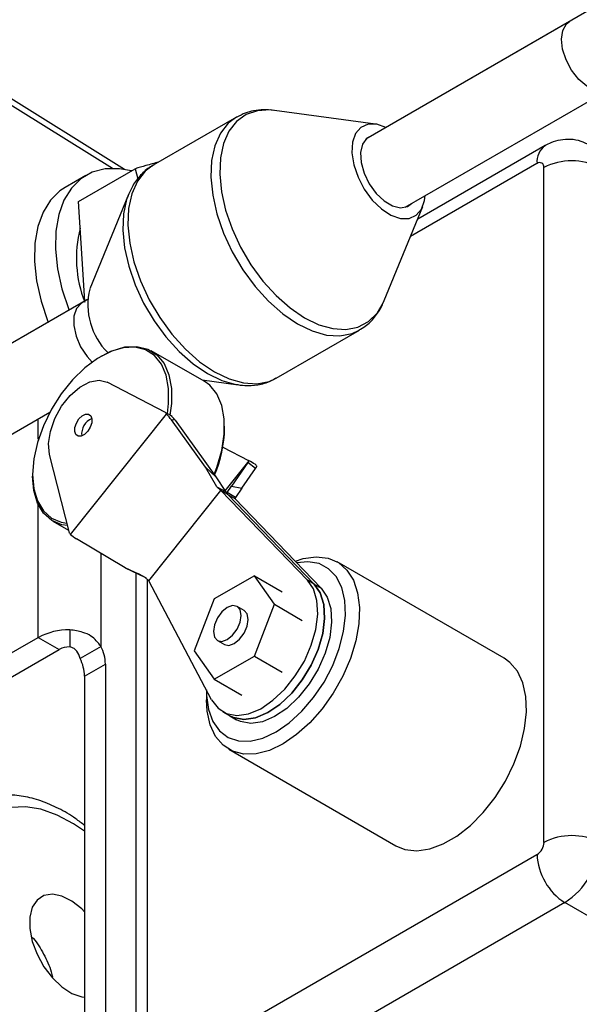
# Model space of a CAD drawing. Units: millimetres. Extents: x 0 to 40874, y 0 to 15182.
# Drawn here: x 609 to 665, y 475 to 575 of the extents above; entities that cross this region are included whole.
import ezdxf

# ---------------------------------------------------------------- set-up
doc = ezdxf.new("R2010")
doc.units = ezdxf.units.MM
doc.header["$LTSCALE"] = 8

msp = doc.modelspace()

# ---------------------------------------------------------------- linework, layer by layer
at = {"color": 7, "linetype": 'Continuous'}
for p, q in [((692.49, 591.01), (643.76, 562.88)), ((647.76, 555.95), (696.49, 584.09)), ((664.46, 574.83), (643.76, 562.88)), ((664.14, 574.58), (664.46, 574.83)), ((618.04, 559.89), (602.07, 569.83)), ((619.25, 559.79), (602.62, 570.14)), ((647.76, 555.95), (668.46, 567.9)), ((644.74, 564.4), (634.48, 565.8)), ((630.61, 565.1), (622.17, 560.23)), ((661.98, 562.22), (649.03, 554.74)), ((614.57, 556.54), (620.32, 559.85)), ((620.32, 559.85), (620.61, 558.84)), ((661.15, 560.39), (648.31, 552.97)), ((661.86, 491.39), (661.86, 559.98)), ((615.33, 559.19), (613.21, 557.96)), ((614.93, 550.69), (614.57, 556.54)), ((619.64, 557.23), (615.72, 547.64)), ((619.64, 557.23), (619.57, 557.05)), ((645.64, 546.46), (649.56, 556.04)), ((615.2, 546.39), (614.93, 550.69)), ((615.48, 546.56), (596.04, 535.33)), ((615.48, 546.56), (614.89, 546.21)), ((634.67, 538.58), (643.11, 543.45)), ((616.97, 540.86), (616.83, 540.78)), ((627.35, 538.26), (621.97, 541.36)), ((623.4, 535.08), (617.5, 538.16)), ((627.12, 538.39), (630.8, 537.89)), ((630.57, 537.92), (630.8, 537.89)), ((600.04, 528.4), (611.65, 535.11)), ((613.75, 522.7), (623.51, 534.93)), ((623.43, 535.04), (623.4, 535.08)), ((623.4, 535.08), (623.49, 535.03)), ((623.43, 535.04), (623.49, 535.03)), ((610.49, 532.37), (610.49, 534.44)), ((627.46, 529.53), (624.01, 534.34)), ((624.39, 534.29), (624.01, 534.34)), ((624.39, 534.29), (628.53, 528.53)), ((629.42, 533.52), (629.42, 533.68)), ((629.23, 531.57), (631.85, 530.2)), ((613.64, 522.85), (611.64, 530.82)), ((628.63, 527.54), (627.46, 529.53)), ((627.46, 529.53), (628.53, 528.53)), ((631.87, 530.17), (629.44, 527.12)), ((631.78, 530.02), (630.12, 527.61)), ((632.56, 529.4), (631.78, 530.02)), ((632.51, 529.83), (632.63, 529.73)), ((632.6, 529.78), (632.51, 529.83)), ((632.63, 529.73), (632.6, 529.78)), ((609.9, 528.78), (609.9, 528.62)), ((628.53, 528.53), (629.49, 527.04)), ((631.18, 527.39), (632.56, 529.4)), ((629.04, 527.16), (628.63, 527.54)), ((628.63, 527.54), (629.49, 527.04)), ((629.66, 526.95), (630.12, 527.61)), ((630.12, 527.61), (631.18, 527.39)), ((621.71, 517.99), (629.04, 527.16)), ((637.82, 518.05), (629.04, 527.16)), ((629.74, 526.75), (629.04, 527.16)), ((629.49, 527.04), (629.63, 526.91)), ((629.63, 526.91), (629.66, 526.95)), ((629.74, 526.75), (629.63, 526.91)), ((630.51, 526.45), (629.66, 526.95)), ((629.74, 526.75), (638.53, 517.65)), ((629.74, 526.75), (630.45, 526.35)), ((630.51, 526.45), (630.45, 526.35)), ((631.18, 527.39), (630.51, 526.45)), ((610.49, 512.23), (610.49, 525.68)), ((639.24, 517.24), (630.45, 526.35)), ((611.97, 524.04), (613.57, 523.12)), ((613.67, 522.81), (613.64, 522.85)), ((619.3, 519.31), (614.36, 522.26)), ((616.86, 511.3), (616.86, 520.76)), ((657.82, 510.1), (640.84, 519.9)), ((619.3, 519.31), (621.3, 518.36)), ((620.34, 518.82), (619.3, 519.31)), ((620.33, 518.82), (620.41, 518.78)), ((620.65, 518.67), (620.34, 518.82)), ((620.39, 518.77), (620.39, 466.49)), ((620.41, 518.78), (621.37, 518.3)), ((621.47, 518.24), (620.65, 518.67)), ((632.44, 518.49), (628.35, 516.13)), ((634.48, 515.59), (632.44, 518.49)), ((632.44, 518.49), (635.27, 516.86)), ((621.3, 518.36), (621.71, 517.99)), ((621.56, 518.13), (621.56, 468.12)), ((628.1, 505.88), (621.71, 517.99)), ((638.53, 517.65), (637.82, 518.05)), ((638.53, 517.65), (639.24, 517.24)), ((628.35, 516.13), (626.31, 510.87)), ((632.44, 510.33), (634.48, 515.59)), ((634.48, 515.59), (637.31, 513.95)), ((631.4, 514.96), (630.69, 515.37)), ((613.68, 512.99), (613.68, 511.26)), ((603.42, 508.15), (610.49, 512.23)), ((610.49, 512.23), (612.62, 511.01)), ((628.69, 511.91), (629.4, 511.5)), ((605.54, 506.92), (612.62, 511.01)), ((616.86, 511.3), (614.74, 510.07)), ((626.31, 510.87), (628.35, 507.97)), ((615.19, 508.3), (617.31, 509.52)), ((617.31, 509.52), (617.31, 465.43)), ((628.35, 507.97), (632.44, 510.33)), ((632.44, 510.33), (635.27, 508.69)), ((615.19, 508.3), (615.19, 464.2)), ((628.35, 507.97), (631.18, 506.34)), ((627.57, 506.7), (627.57, 505.88)), ((629.22, 504.67), (629.93, 504.26)), ((629.93, 504.26), (630.64, 503.85)), ((629.85, 500.85), (646.82, 491.05)), ((622.26, 467.71), (661.15, 490.16)), ((663.98, 485.27), (625.09, 462.81)), ((689.44, 470.57), (663.98, 485.27))]:
    msp.add_line(p, q, dxfattribs=at)
at = {"color": 7, "linetype": 'Continuous', "flags": 128}
for points in [[(668.46, 567.9), (667.84, 567.72), (667.06, 567.83), (666.21, 568.25), (665.39, 568.95), (664.67, 569.87), (664.1, 570.92), (663.75, 572.01), (663.63, 573.04), (663.77, 573.92), (664.14, 574.58)], [(632.76, 565.76), (631.61, 565.37), (630.64, 564.67), (629.86, 563.68), (629.31, 562.43), (628.99, 560.96), (628.92, 559.3), (629.1, 557.52), (629.52, 555.65), (630.18, 553.76), (631.04, 551.89), (632.09, 550.11), (633.31, 548.45), (634.64, 546.97), (636.06, 545.72), (637.52, 544.72), (638.98, 544.01), (640.4, 543.61), (641.74, 543.53), (642.96, 543.77), (644.03, 544.32), (644.91, 545.17), (645.57, 546.29), (645.64, 546.46)], [(634.48, 565.8), (634.04, 565.84), (632.76, 565.76)], [(630.63, 565.12), (629.78, 564.48), (628.99, 563.47), (628.42, 562.19), (628.1, 560.69), (628.02, 559), (628.21, 557.17), (628.64, 555.27), (629.31, 553.33), (630.19, 551.42), (631.27, 549.6), (632.51, 547.91), (633.87, 546.4), (635.32, 545.12), (636.81, 544.1), (638.3, 543.37), (639.76, 542.96), (641.13, 542.88), (642.37, 543.12), (643.09, 543.44)], [(644, 564.38), (643.27, 564.06), (642.72, 563.44), (642.41, 562.56), (642.35, 561.47), (642.54, 560.25), (642.97, 559), (643.61, 557.78), (644.42, 556.68), (645.35, 555.79), (646.32, 555.15), (647.28, 554.82), (648.15, 554.81), (648.88, 555.13), (649.43, 555.76), (649.74, 556.64), (649.8, 557.13)], [(645.8, 564.06), (644.87, 564.38), (644, 564.38)], [(644.39, 563.25), (643.85, 562.97), (643.42, 562.37), (643.22, 561.52), (643.28, 560.51), (643.58, 559.41), (644.11, 558.33), (644.81, 557.36), (645.62, 556.6), (646.48, 556.09), (647.29, 555.9), (648, 556.04), (648.39, 556.32)], [(619.95, 559.64), (618.73, 559.86), (617.29, 559.84), (615.97, 559.5), (614.82, 558.85), (613.85, 557.9), (613.09, 556.68), (612.56, 555.21), (612.28, 553.53), (612.23, 551.68), (612.44, 549.7), (612.89, 547.64), (613.58, 545.54), (613.6, 545.47)], [(622.17, 560.23), (621.34, 559.61), (620.55, 558.6), (619.99, 557.32), (619.66, 555.82), (619.59, 554.13), (619.77, 552.3), (620.2, 550.4), (620.87, 548.46), (621.76, 546.55), (622.83, 544.73), (624.07, 543.04), (625.43, 541.53), (626.88, 540.25), (628.38, 539.23), (629.87, 538.5), (631.32, 538.09), (632.69, 538.01), (633.94, 538.25), (634.67, 538.58)], [(613.21, 557.96), (612.69, 557.62), (611.73, 556.67), (610.97, 555.45), (610.44, 553.98), (610.15, 552.3), (610.11, 550.45), (610.32, 548.47), (610.77, 546.41), (611.46, 544.32), (611.48, 544.25)], [(619.57, 557.05), (619.46, 556.74), (619.14, 555.27), (619.07, 553.62), (619.25, 551.83), (619.67, 549.97), (620.33, 548.07), (621.19, 546.21), (622.25, 544.42), (623.46, 542.77), (624.79, 541.29), (626.21, 540.04), (627.67, 539.04), (629.13, 538.33), (630.55, 537.93), (630.57, 537.92)], [(614.89, 546.21), (614.84, 546.18), (614.36, 545.66), (614.1, 544.89), (614.09, 543.92), (614.33, 542.85), (614.79, 541.77), (615.45, 540.77), (615.95, 540.21)], [(623.6, 534.97), (623.73, 536), (623.73, 537.52), (623.48, 538.87), (622.99, 540), (622.28, 540.87), (621.37, 541.45), (620.3, 541.71), (619.1, 541.65), (617.82, 541.27), (616.5, 540.58), (615.2, 539.61), (613.95, 538.4), (612.81, 536.98), (611.82, 535.41), (611, 533.74), (610.4, 532.04), (610.03, 530.37), (609.9, 528.78), (609.9, 528.78)], [(616.97, 540.86), (617.98, 541.36), (619.28, 541.75), (620.51, 541.81), (621.6, 541.54), (622.53, 540.96), (623.26, 540.07), (623.76, 538.92), (624.01, 537.54), (624.01, 535.99), (623.86, 534.82)], [(611.64, 530.82), (611.53, 531.92), (611.71, 533.17), (612.17, 534.48), (612.86, 535.72), (613.73, 536.82), (614.71, 537.66), (615.72, 538.19), (616.68, 538.36), (617.5, 538.16)], [(628.36, 528.77), (628.63, 529.48), (629.13, 531.21), (629.38, 532.88), (629.38, 534.44), (629.13, 535.81), (628.63, 536.97), (627.9, 537.85), (627.35, 538.26)], [(615.51, 533.18), (615.18, 532.86), (614.84, 532.69), (614.53, 532.68), (614.3, 532.85), (614.19, 533.16), (614.21, 533.57), (614.36, 534.01), (614.62, 534.43), (614.94, 534.74), (615.29, 534.92), (615.6, 534.92), (615.83, 534.76), (615.94, 534.45), (615.92, 534.04), (615.77, 533.59), (615.51, 533.18)], [(609.9, 528.78), (610.03, 527.34), (610.4, 526.09), (611, 525.09), (611.82, 524.36), (612.81, 523.94), (613.39, 523.85)], [(613.45, 523.59), (612.87, 523.68), (611.85, 524.11), (611.02, 524.85), (610.41, 525.88), (610.03, 527.15), (609.9, 528.62)], [(634.64, 502.62), (635.98, 503.54), (637.27, 504.72), (638.46, 506.12), (639.52, 507.69), (640.4, 509.37), (641.07, 511.1), (641.51, 512.82), (641.7, 514.47), (641.64, 515.98), (641.32, 517.31), (640.76, 518.4), (639.98, 519.21), (639.01, 519.72), (637.88, 519.91), (636.77, 519.8)], [(636.61, 519.96), (637.41, 520.23), (638.72, 520.41), (639.92, 520.28), (640.97, 519.83), (641.84, 519.07), (642.5, 518.03), (642.93, 516.75), (643.12, 515.26), (643.05, 513.62), (642.74, 511.87), (642.19, 510.07), (641.43, 508.28), (640.46, 506.56), (639.33, 504.97), (638.08, 503.54), (636.73, 502.34), (635.35, 501.39)], [(628.1, 505.88), (628.75, 505.02), (629.62, 504.48), (630.67, 504.29), (631.84, 504.46), (633.08, 504.98), (634.33, 505.83), (635.52, 506.95), (636.6, 508.31), (637.52, 509.82), (638.22, 511.42), (638.68, 513.03), (638.88, 514.57), (638.79, 515.97), (638.44, 517.15), (637.82, 518.05)], [(638.53, 517.65), (639.14, 516.74), (639.5, 515.56), (639.58, 514.16), (639.39, 512.62), (638.93, 511.01), (638.22, 509.41), (637.31, 507.9), (636.23, 506.55), (635.03, 505.42), (633.79, 504.58), (632.55, 504.06), (631.37, 503.89), (630.33, 504.07), (629.93, 504.26)], [(629.93, 504.26), (630.33, 504.07), (631.37, 503.89), (632.55, 504.06), (633.79, 504.58), (635.03, 505.42), (636.23, 506.55), (637.31, 507.9), (638.22, 509.41), (638.93, 511.01), (639.39, 512.62), (639.58, 514.16), (639.5, 515.56), (639.14, 516.74), (638.53, 517.65)], [(639.24, 517.24), (639.85, 516.33), (640.21, 515.15), (640.29, 513.76), (640.1, 512.22), (639.64, 510.61), (638.93, 509), (638.02, 507.49), (636.93, 506.14), (635.74, 505.01), (634.49, 504.17), (633.25, 503.65), (632.08, 503.48), (631.03, 503.67), (630.64, 503.85)], [(629.69, 512.01), (630.23, 512.44), (630.69, 513.06), (630.99, 513.77), (631.1, 514.46), (630.99, 515.02), (630.69, 515.37), (630.23, 515.46), (629.69, 515.27), (629.15, 514.83), (628.69, 514.22), (628.38, 513.51), (628.27, 512.82), (628.38, 512.26), (628.69, 511.91), (629.15, 511.82), (629.69, 512.01)], [(630.4, 511.6), (630.94, 512.03), (631.4, 512.65), (631.7, 513.36), (631.81, 514.05), (631.7, 514.61), (631.4, 514.96), (631.4, 514.96)], [(629.4, 511.5), (629.85, 511.41), (630.4, 511.6)], [(646.82, 491.05), (647.74, 490.67), (648.94, 490.54), (650.25, 490.72), (651.62, 491.23), (653.01, 492.03), (654.39, 493.11), (655.69, 494.43), (656.89, 495.95), (657.94, 497.61), (658.81, 499.38), (659.47, 501.17), (659.9, 502.96), (660.09, 504.66), (660.02, 506.23), (659.71, 507.62), (659.17, 508.79), (658.4, 509.69), (657.82, 510.1)], [(627.57, 506.88), (627.58, 506.32), (627.77, 504.89), (628.21, 503.68), (628.88, 502.72), (629.76, 502.05), (630.82, 501.71), (632.01, 501.68), (633.3, 501.99), (634.64, 502.62)], [(635.35, 501.39), (633.96, 500.73), (632.61, 500.39), (631.36, 500.36), (630.23, 500.65), (629.26, 501.26), (628.5, 502.16), (627.95, 503.33), (627.64, 504.72), (627.57, 505.88)], [(615.19, 492.52), (614.07, 493.28), (612.4, 494.17), (610.75, 494.76), (609.17, 495.01), (607.69, 494.94), (606.36, 494.53), (605.2, 493.81), (604.23, 492.78), (603.49, 491.48), (602.98, 489.92), (602.72, 488.15), (602.72, 486.22), (602.98, 484.15), (603.49, 482.01), (604.23, 479.85), (605.2, 477.7), (606.36, 475.64), (607.69, 473.69), (609.17, 471.91), (610.75, 470.35), (612.4, 469.03), (614.07, 467.99), (615.19, 467.46)], [(615.19, 484.33), (614.91, 484.62), (613.91, 485.41), (612.89, 485.93), (611.92, 486.12), (611.06, 485.99), (610.36, 485.53), (609.87, 484.79), (609.62, 483.79), (609.62, 482.62), (609.87, 481.33), (610.36, 480.01), (611.06, 478.75), (611.92, 477.63), (612.89, 476.7), (613.91, 476.04), (614.91, 475.68), (615.19, 475.64)]]:
    msp.add_lwpolyline(points, dxfattribs=at)
at = {"color": 7, "linetype": 'Continuous'}
for centre, radius, start, end in [((663.11, 560.6), 1.96, 124.2772, 186.3658), ((661.43, 560.05), 0.437, 350.786, 129.2033), ((664.69, 554.52), 6.15, 62.6097, 117.3903), ((626.66, 550.78), 12.3, 165.6949, 201.355), ((622.36, 546.03), 6.84, 166.4101, 225.2953), ((616.62, 532.9), 1.73, 113.4766, 186.5288), ((620.18, 531.59), 4.71, 35.6792, 45.0099), ((620.53, 531.52), 4.75, 35.6977, 41.3873), ((616.47, 533.79), 12.95, 336.9685, 358.7769), ((625.53, 534.33), 7.59, 325.4233, 326.7285), ((627.8, 532.71), 5.8, 325.246, 327.8018), ((616.66, 526.1), 4.48, 229.4164, 239.078), ((613.55, 506.5), 6.49, 88.8559, 118.0402), ((613.63, 509.1), 2.16, 88.8559, 118.0402), ((613.16, 509.41), 4.15, 1.581, 27.125), ((611.04, 508.18), 4.15, 1.581, 27.125), ((664.69, 485.93), 6.15, 62.6097, 117.3903), ((660.33, 491.46), 1.54, 302.6055, 357.3945), ((659.84, 491.74), 7.68, 302.6055, 357.3945), ((667.3, 490.44), 6.15, 182.6055, 237.3945)]:
    msp.add_arc(centre, radius, start, end, dxfattribs=at)
for centre, major_axis, ratio, start_param, end_param in [((620.38, 531.22), (2, 4.69), 0.674707, 5.856853, 5.894112), ((632.07, 529.57), (10.61, -6.54), 0.020486, 2.437071, 2.525422), ((620.84, 531.15), (2, 4.69), 0.674707, 5.794579, 5.805762), ((628.62, 526.66), (2, 4.69), 0.674707, 5.794579, 5.805762), ((605.46, 544.93), (27.76, -15.53), 0.003146, 0.228545, 0.316895), ((629.57, 525.91), (2, 4.69), 0.674707, 5.856853, 5.894112), ((616.72, 526.63), (2, 4.69), 0.674707, 2.752519, 2.789779)]:
    msp.add_ellipse(centre, major_axis=major_axis, ratio=ratio, start_param=start_param, end_param=end_param, dxfattribs=at)
for points, knots in [([(632.35, 565.75), (632.07, 565.69), (631.47, 565.55), (630.94, 565.25), (630.66, 565.09)], [0, 0, 0, 0, 0.471679, 1, 1, 1, 1]), ([(634.39, 565.78), (634.05, 565.82), (633.36, 565.91), (632.69, 565.8), (632.35, 565.75)], [0, 0, 0, 0, 0.487356, 1, 1, 1, 1]), ([(666.47, 562.24), (666.2, 562.39), (665.61, 562.71), (664.58, 562.88), (663.53, 562.82), (662.66, 562.58), (662.17, 562.32), (661.98, 562.22)], [0, 0, 0, 0, 0.194467, 0.427968, 0.648162, 0.862187, 1, 1, 1, 1]), ([(622.69, 560.53), (622.28, 560.42), (621.52, 560.22), (620.69, 559.97), (620.32, 559.85)], [0, 0, 0, 0, 0.546543, 1, 1, 1, 1]), ([(622.22, 560.22), (622.11, 560.17), (621.6, 559.93), (620.85, 559.22), (620.06, 558.21), (619.72, 557.4), (619.57, 557.01)], [0, 0, 0, 0, 0.090025, 0.403283, 0.715325, 1, 1, 1, 1]), ([(643.07, 543.48), (643.29, 543.59), (643.89, 543.92), (644.68, 544.75), (645.31, 545.65), (645.54, 546.27), (645.61, 546.47)], [0, 0, 0, 0, 0.1879834, 0.5189047, 0.8507125, 1, 1, 1, 1]), ([(630.53, 537.96), (630.84, 537.9), (631.6, 537.77), (632.82, 537.88), (633.91, 538.14), (634.47, 538.5), (634.63, 538.61)], [0, 0, 0, 0, 0.215356, 0.525604, 0.858466, 1, 1, 1, 1]), ([(616.86, 511.3), (616.55, 511.69), (616.04, 512.33), (614.89, 512.83), (614.13, 512.93), (613.68, 512.99)], [0, 0, 0, 0, 0.395105, 0.638425, 1, 1, 1, 1]), ([(614.74, 510.07), (614.65, 510.34), (614.55, 510.67), (614.28, 510.98), (614.05, 511.15), (613.83, 511.22), (613.68, 511.26)], [0, 0, 0, 0, 0.50415, 0.606072, 0.720933, 1, 1, 1, 1]), ([(615.19, 493.1), (614.89, 493.34), (614.03, 494.02), (612.54, 494.87), (610.75, 495.65), (608.97, 496.11), (607.24, 496.27), (605.6, 496.07), (604.36, 495.71), (603.75, 495.33), (603.57, 495.22)], [0, 0, 0, 0, 0.077908, 0.225046, 0.37285, 0.520429, 0.666163, 0.808173, 0.945541, 1, 1, 1, 1]), ([(602.59, 494.64), (602.29, 494.45), (601.57, 494.02), (600.73, 492.83), (600, 491.04), (599.63, 488.8), (599.58, 486.23), (599.81, 483.68), (600.3, 480.96), (601.06, 478.2), (602.09, 475.44), (603.36, 472.78), (604.84, 470.27), (606.46, 468.01), (608.21, 466.05), (609.98, 464.45), (611.76, 463.24), (613.46, 462.5), (614.8, 462.18), (615.5, 462.3), (615.72, 462.33)], [0, 0, 0, 0, 0.043028, 0.099715, 0.158069, 0.230171, 0.28551, 0.342487, 0.397855, 0.4548, 0.510822, 0.568433, 0.625069, 0.683329, 0.740258, 0.798819, 0.856009, 0.914839, 0.972198, 1, 1, 1, 1]), ([(617.05, 460.74), (616.62, 460.47), (615.75, 459.93), (614.14, 459.74), (612.35, 460.03), (610.41, 460.85), (608.42, 462.14), (606.4, 463.9), (604.45, 466.04), (602.59, 468.55), (600.93, 471.3), (599.47, 474.26), (598.3, 477.3), (597.41, 480.38), (596.81, 483.39), (596.68, 485.25), (596.61, 486.17)], [0, 0, 0, 0, 0.0679521, 0.1395098, 0.2131648, 0.2845134, 0.3579349, 0.429107, 0.502335, 0.5734124, 0.6465149, 0.7170787, 0.7895904, 0.8592697, 0.9308937, 1, 1, 1, 1]), ([(609.83, 481.77), (609.89, 481.72), (610.33, 481.28), (611.05, 480.05), (611.72, 478.67), (611.9, 477.88), (611.93, 477.71)], [0, 0, 0, 0, 0.057308, 0.469303, 0.879316, 1, 1, 1, 1])]:
    msp.add_open_spline(points, degree=3, knots=knots, dxfattribs=at)

doc.saveas('drawing.dxf')
